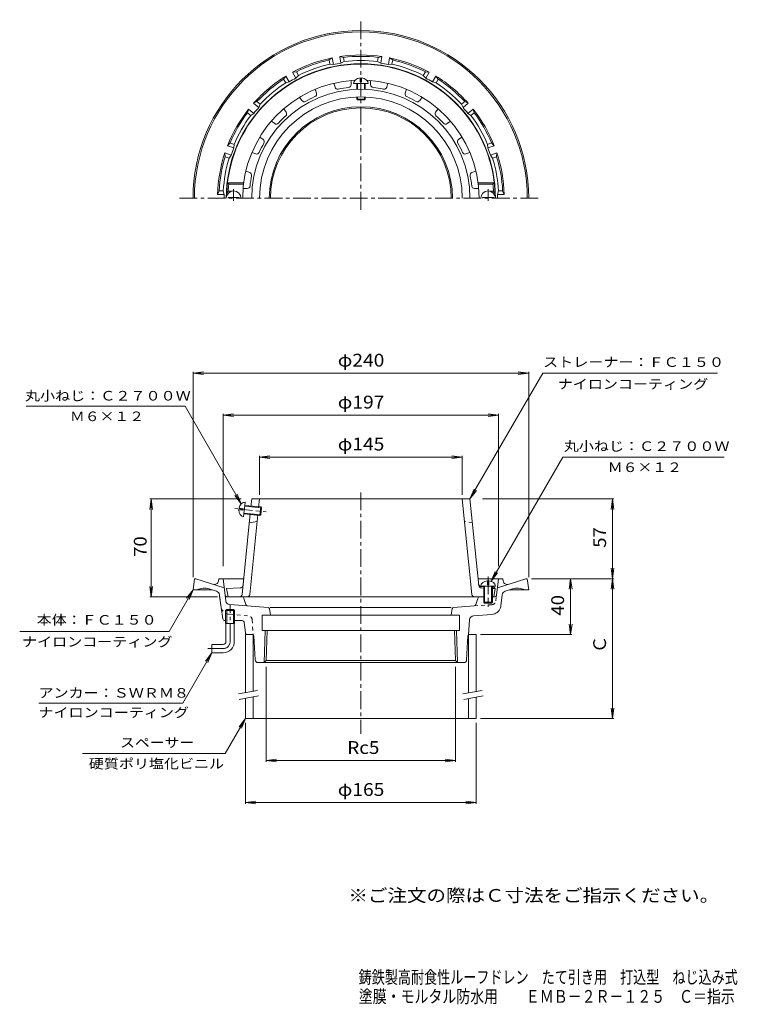
# Model space of a CAD drawing. Units: millimetres. Extents: x -282 to 231, y -3001 to 358.
# Drawn here: x -282 to 231, y -346 to 358 of the extents above; entities that cross this region are included whole.
import ezdxf

# ---------------------------------------------------------------- set-up
doc = ezdxf.new("R2010")
doc.units = ezdxf.units.MM
doc.header["$LTSCALE"] = 3
for name, pattern in [('JWW_CENTER1', [6.773333, 4.233333, -0.846667, 0.846667, -0.846667]), ('JWW_DASHED1', [1.693333, 0.846667, -0.846667]), ('JWW_PHANTOM2', [13.546667, 10.16, -0.846667, 0.423333, -0.846667, 0.423333, -0.846667])]:
    doc.linetypes.add(name, pattern=pattern)
for name, color, linetype in [('0-0', 7, 'Continuous'), ('0-2', 7, 'Continuous'), ('0-3', 7, 'Continuous'), ('0-4', 7, 'Continuous'), ('0-5', 7, 'Continuous'), ('F-4', 7, 'Continuous'), ('F-5', 7, 'Continuous')]:
    doc.layers.add(name, color=color, linetype=linetype)
doc.styles.add('ＭＳ ゴシック', font='txt', dxfattribs={"height": 1})

msp = doc.modelspace()

# ---------------------------------------------------------------- linework, layer by layer
at = {"layer": '0-0', "color": 3, "linetype": 'JWW_CENTER1', "lineweight": 9}
for p, q in [((-38, 221.79), (-38, 357.67)), ((-167.79, 229.96), (91.01, 229.96)), ((-38, 19.7), (-38, -153.08)), ((-131.5, -87.04), (-131.5, -61.04)), ((-136.5, -92.04), (-147.5, -92.04))]:
    msp.add_line(p, q, dxfattribs=at)
at = {"layer": '0-0', "color": 3, "linetype": 'Continuous', "lineweight": 9}
for p, q in [((-53.09, 331.34), (-50.43, 330.69)), ((-52.25, 326.6), (-53.09, 331.34)), ((-22.92, 331.34), (-25.57, 330.69)), ((-23.75, 326.6), (-22.92, 331.34)), ((-58.5, 330.38), (-60.77, 328.87)), ((-60.25, 325.91), (-60.77, 328.87)), ((-60.25, 325.91), (-57.67, 325.65)), ((-57.67, 325.65), (-58.5, 330.38)), ((-49.91, 327.73), (-52.25, 326.6)), ((-49.91, 327.73), (-50.43, 330.69)), ((-26.09, 327.73), (-25.57, 330.69)), ((-26.09, 327.73), (-23.75, 326.6)), ((-18.34, 325.65), (-17.5, 330.38)), ((-15.75, 325.91), (-18.34, 325.65)), ((-17.5, 330.38), (-15.23, 328.87)), ((-15.75, 325.91), (-15.23, 328.87)), ((-91.61, 317.32), (-93.23, 315.11)), ((-89.21, 313.15), (-91.61, 317.32)), ((-86.85, 320.07), (-84.14, 320.36)), ((-84.45, 315.9), (-86.85, 320.07)), ((-82.63, 317.76), (-84.45, 315.9)), ((-82.63, 317.76), (-84.14, 320.36)), ((6.63, 317.76), (8.13, 320.36)), ((6.63, 317.76), (8.44, 315.9)), ((10.85, 320.07), (8.13, 320.36)), ((8.44, 315.9), (10.85, 320.07)), ((13.21, 313.15), (15.61, 317.32)), ((15.61, 317.32), (17.23, 315.11)), ((-91.73, 312.51), (-93.23, 315.11)), ((-91.73, 312.51), (-89.21, 313.15)), ((15.73, 312.51), (13.21, 313.15)), ((15.73, 312.51), (17.23, 315.11)), ((-114.73, 297.92), (-112.28, 299.13)), ((-111.04, 294.83), (-114.73, 297.92)), ((-109.98, 297.2), (-112.28, 299.13)), ((-109.98, 297.2), (-111.04, 294.83)), ((33.97, 297.2), (36.27, 299.13)), ((33.97, 297.2), (35.04, 294.83)), ((35.04, 294.83), (38.72, 297.92)), ((38.72, 297.92), (36.27, 299.13)), ((-118.26, 293.71), (-119.03, 291.09)), ((-116.72, 289.16), (-119.03, 291.09)), ((-114.57, 290.62), (-118.26, 293.71)), ((-116.72, 289.16), (-114.57, 290.62)), ((38.57, 290.62), (42.26, 293.71)), ((40.72, 289.16), (38.57, 290.62)), ((40.72, 289.16), (43.02, 291.09)), ((42.26, 293.71), (43.02, 291.09)), ((-133.34, 267.58), (-131.46, 269.56)), ((-128.82, 265.94), (-133.34, 267.58)), ((-128.63, 268.53), (-131.46, 269.56)), ((-128.63, 268.53), (-128.82, 265.94)), ((52.63, 268.53), (55.45, 269.56)), ((52.63, 268.53), (52.82, 265.94)), ((52.82, 265.94), (57.34, 267.58)), ((57.34, 267.58), (55.45, 269.56)), ((-130.7, 260.77), (-135.23, 262.42)), ((-135.23, 262.42), (-135.05, 259.69)), ((-132.23, 258.66), (-130.7, 260.77)), ((54.7, 260.77), (59.22, 262.42)), ((56.22, 258.66), (54.7, 260.77)), ((59.22, 262.42), (59.05, 259.69)), ((-132.23, 258.66), (-135.05, 259.69)), ((56.22, 258.66), (59.05, 259.69)), ((-140.46, 232.71), (-139.37, 235.21)), ((-135.65, 232.71), (-140.46, 232.71)), ((-136.36, 235.21), (-139.37, 235.21)), ((-136.36, 235.21), (-135.65, 232.71)), ((60.36, 235.21), (59.65, 232.71)), ((59.65, 232.71), (64.46, 232.71)), ((60.36, 235.21), (63.36, 235.21)), ((64.46, 232.71), (63.36, 235.21)), ((-157, -42.04), (-158, -50.04)), ((-157, -42.04), (-156, -42.04)), ((-135.69, -48.64), (-156, -42.04)), ((-139.84, -43.77), (-139.5, -42.04)), ((-139.5, -42.04), (-121.84, -42.04)), ((-134.55, -57.98), (-136.5, -42.04)), ((45.84, -42.04), (63.5, -42.04)), ((59.06, -53.73), (60.5, -42.04)), ((59.69, -48.64), (80, -42.04)), ((63.84, -43.77), (63.5, -42.04)), ((81, -42.04), (80, -42.04)), ((81, -42.04), (82, -50.04)), ((-158, -50.04), (-144.32, -50.04)), ((-141.17, -51.07), (-146.51, -49.33)), ((-138.14, -61.5), (-139.12, -53.56)), ((-136.69, -70.76), (-139, -54.51)), ((-120.31, -60.45), (-121.67, -56.1)), ((44.3, -60.45), (45.67, -56.1)), ((57.58, -55.04), (56, -55.04)), ((62.14, -61.5), (63.11, -53.56)), ((65.17, -51.07), (70.51, -49.33)), ((82, -50.04), (68.32, -50.04)), ((-104.3, -62.52), (-131.78, -60.6)), ((-102.8, -62.52), (26.52, -62.52)), ((28.29, -62.52), (42.98, -61.5)), ((-133.86, -64.04), (-134.68, -64.84)), ((-128.33, -64.84), (-134.68, -64.84)), ((-134.68, -74.04), (-134.68, -64.84)), ((-129.14, -64.04), (-133.86, -64.04)), ((-133.86, -74.04), (-133.86, -64.04)), ((-128.33, -64.84), (-129.14, -64.04)), ((-129.14, -74.04), (-129.14, -64.04)), ((-128.33, -74.04), (-128.33, -64.84)), ((-108.5, -68.04), (-108.5, -79.04)), ((-108.5, -68.04), (32.5, -68.04)), ((-103.38, -63.37), (-102.66, -68.04)), ((27.38, -63.37), (26.65, -68.04)), ((32.5, -68.04), (32.5, -79.04)), ((55.68, -67.63), (42.54, -68.54)), ((-135.2, -72.04), (-134.68, -72.04)), ((-128.33, -74.04), (-134.68, -74.04)), ((-134.5, -87.04), (-134.5, -74.04)), ((-128.5, -87.04), (-128.5, -74.04)), ((-128.33, -72.04), (-122.92, -72.04)), ((-120.58, -80.63), (-121.42, -73.46)), ((39.75, -71.41), (38.99, -82.15)), ((-115.45, -82.04), (-120.5, -82.04)), ((-114.45, -82.99), (-113.6, -100.14)), ((-108.5, -79.04), (32.5, -79.04)), ((-107.22, -102.04), (-106.5, -79.04)), ((-105.69, -100.52), (-105.02, -79.04)), ((29.69, -100.52), (29.02, -79.04)), ((31.21, -102.04), (30.49, -79.04)), ((37.59, -100.14), (38.45, -82.99)), ((-144.5, -89.04), (-144.5, -95.04)), ((-136.5, -89.04), (-144.5, -89.04)), ((-136.5, -95.04), (-144.5, -95.04)), ((-111.6, -102.04), (35.6, -102.04)), ((-107.22, -102.04), (-105.69, -100.52)), ((29.69, -100.52), (-105.69, -100.52)), ((31.21, -102.04), (29.69, -100.52))]:
    msp.add_line(p, q, dxfattribs=at)
at = {"layer": '0-0', "color": 3, "linetype": 'JWW_PHANTOM2', "lineweight": 9}
msp.add_line((-133.58, -55.04), (-123.1, -55.04), dxfattribs=at)
at = {"layer": '0-0', "color": 3, "linetype": 'JWW_DASHED1', "lineweight": 9}
for p, q in [((58.54, -57.98), (59.06, -53.73)), ((42.98, -61.5), (55.77, -60.6)), ((-131.68, -67.63), (-118.55, -68.54)), ((-115.76, -71.41), (-115, -82.15))]:
    msp.add_line(p, q, dxfattribs=at)
at = {"layer": '0-0', "color": 3, "linetype": 'Continuous', "lineweight": 9}
for centre, radius, start, end in [((-38, 229.96), 120, 0, 180), ((-38, 229.96), 119, 0, 180), ((-38, 229.96), 102.5, 81.53738, 98.4626), ((-38, 229.96), 101.5, 82.96489, 97.03508), ((-38, 229.96), 96.24, 0, 180), ((-38, 229.96), 102.5, 101.53738, 118.4626), ((-38, 229.96), 101.5, 102.96489, 117.03508), ((-38, 229.96), 98.5, 103.05527, 116.94472), ((-38, 229.96), 97.69, 98.38689, 101.61311), ((-38, 229.96), 98.5, 83.05527, 96.94472), ((-38, 229.96), 97.69, 78.38689, 81.61311), ((-38, 229.96), 102.5, 61.53738, 78.4626), ((-38, 229.96), 98.5, 63.05527, 76.94472), ((-38, 229.96), 101.5, 62.96489, 77.03508), ((-38, 229.96), 102.5, 121.53738, 138.4626), ((-38, 229.96), 102.5, 41.53738, 58.4626), ((-38, 229.96), 101.5, 122.96489, 137.03508), ((-38, 229.96), 98.5, 123.05527, 136.94472), ((-38, 229.96), 97.69, 118.38689, 121.61311), ((-38, 229.96), 97.69, 58.38689, 61.61311), ((-38, 229.96), 98.5, 43.05527, 56.94472), ((-38, 229.96), 101.5, 42.96489, 57.03508), ((-38, 229.96), 102.5, 141.53738, 158.4626), ((-38, 229.96), 101.5, 142.96489, 157.03508), ((-38, 229.96), 98.5, 143.05527, 156.94472), ((-38, 229.96), 97.69, 138.38689, 141.61311), ((-38, 229.96), 65.5, 0, 180), ((-38, 229.96), 64.65, 0, 180), ((-38, 229.96), 97.69, 38.38689, 41.61311), ((-38, 229.96), 98.5, 23.05527, 36.94472), ((-38, 229.96), 102.5, 21.53738, 38.4626), ((-38, 229.96), 101.5, 22.96489, 37.03508), ((-38, 229.96), 102.5, 161.53738, 178.4626), ((-38, 229.96), 97.69, 158.38689, 161.61311), ((-38, 229.96), 97.69, 18.38689, 21.61311), ((-38, 229.96), 102.5, 1.53738, 18.4626), ((-38, 229.96), 101.5, 162.96489, 177.03508), ((-38, 229.96), 98.5, 163.05527, 176.94472), ((-38, 229.96), 98.5, 3.05527, 16.94472), ((-38, 229.96), 101.5, 2.96489, 17.03508), ((-38, 229.96), 97.69, 178.38689, 180), ((-38, 229.96), 97.69, 0, 1.61311), ((-149.91, -59.8), 11, 71.99997, 117.56897), ((-142.79, -43.18), 3, 252.00015, 348.7693), ((66.78, -43.18), 3, 191.2307, 287.99985), ((73.91, -59.8), 11, 62.43103, 108.00003), ((-142.1, -53.92), 3, 7.00043, 72.00015), ((-123.1, -56.54), 1.5, 17.40172, 90), ((47.1, -56.54), 1.5, 90, 162.59828), ((57.58, -53.54), 1.5, 270, 352.99878), ((66.09, -53.92), 3, 107.99985, 172.99957), ((-131.2, -60.64), 7, 187.00006, 199.50955), ((-131.57, -57.61), 3, 187.00008, 266.00018), ((-118.88, -60), 1.5, 197.40172, 265.99878), ((-104.37, -63.52), 1, 8.79385, 85.99878), ((28.36, -63.52), 1, 94.00122, 171.20615), ((42.87, -60), 1.5, 274.00122, 342.59828), ((55.19, -60.64), 7, 274.00002, 340.49045), ((55.19, -60.64), 7, 340.49045, 352.99994), ((42.75, -71.54), 3, 94.00055, 177.54553), ((-135.2, -70.54), 1.5, 188.11246, 270), ((-122.92, -73.54), 1.5, 3.36691, 90), ((-119.09, -80.54), 1.5, 183.36691, 270), ((-115.45, -83.04), 1, 2.86252, 90), ((39.45, -83.04), 1, 117.12999, 177.13748), ((-136.5, -87.04), 2, 270, 0), ((-136.5, -87.04), 8, 270, 0), ((-111.6, -100.04), 2, 182.86252, 270), ((35.6, -100.04), 2, 270, 357.13748)]:
    msp.add_arc(centre, radius, start, end, dxfattribs=at)
at = {"layer": '0-0', "color": 3, "linetype": 'JWW_PHANTOM2', "lineweight": 9}
msp.add_arc((-133.58, -53.54), 1.5, 187.00122, 270, dxfattribs=at)
at = {"layer": '0-0', "color": 3, "linetype": 'JWW_DASHED1', "lineweight": 9}
for centre, radius, start, end in [((-131.2, -60.64), 7, 199.50955, 265.99998), ((55.56, -57.61), 3, 273.99982, 352.99992), ((-118.75, -71.54), 3, 2.45447, 85.99945)]:
    msp.add_arc(centre, radius, start, end, dxfattribs=at)
at = {"layer": '0-0', "color": 3, "linetype": 'JWW_CENTER1', "lineweight": 9}
msp.add_arc((-136.5, -87.04), 5, 270, 0, dxfattribs=at)
at = {"layer": '0-2', "color": 6, "linetype": 'Continuous', "lineweight": 5}
for p, q in [((-57.37, 312.21), (-56.46, 309.41)), ((-45, 314.17), (-45, 311.22)), ((-43.25, 312.16), (-32.75, 312.16)), ((-41, 307.93), (-41, 312.16)), ((-40.5, 307.94), (-40.5, 312.16)), ((-38.5, 313.16), (-38.5, 316.04)), ((-38.5, 313.16), (-37.5, 313.16)), ((-37.5, 313.16), (-37.5, 316.04)), ((-35.5, 307.94), (-35.5, 312.16)), ((-35, 307.93), (-35, 312.16)), ((-31, 314.17), (-31, 311.22)), ((-18.64, 312.21), (-19.55, 309.41)), ((-70.68, 307.88), (-69.77, 305.08)), ((-5.32, 307.88), (-6.23, 305.08)), ((-81.84, 302.2), (-80.1, 299.81)), ((-41, 300.96), (-41, 302.39)), ((-41, 300.96), (-35, 300.96)), ((-41, 300.96), (-40.5, 300.46)), ((-40.5, 300.46), (-40.5, 302.41)), ((-40.5, 300.46), (-35.5, 300.46)), ((-35.5, 300.46), (-35.5, 302.41)), ((-35, 300.96), (-35.5, 300.46)), ((-35, 300.96), (-35, 302.39)), ((5.83, 302.2), (4.1, 299.81)), ((-93.16, 293.97), (-91.43, 291.59)), ((17.16, 293.97), (15.43, 291.59)), ((-102.01, 285.12), (-99.63, 283.38)), ((26.01, 285.12), (23.63, 283.38)), ((-110.24, 273.79), (-107.86, 272.06)), ((34.24, 273.79), (31.86, 272.06)), ((-115.93, 262.64), (-113.13, 261.73)), ((39.92, 262.64), (37.12, 261.73)), ((-120.25, 249.32), (-117.45, 248.41)), ((44.25, 249.32), (41.45, 248.41)), ((-132.47, 239.96), (-133.37, 240.96)), ((-133.37, 240.96), (-121.78, 240.96)), ((-132.47, 239.96), (-121.91, 239.96)), ((57.37, 240.96), (45.78, 240.96)), ((56.47, 239.96), (45.9, 239.96)), ((56.47, 239.96), (57.37, 240.96)), ((-133.92, 233.96), (-132.87, 234.96)), ((-133.92, 233.96), (-132.4, 233.96)), ((-132.87, 234.96), (-130.6, 234.96)), ((-122.21, 236.96), (-119.27, 236.96)), ((46.21, 236.96), (43.26, 236.96)), ((56.87, 234.96), (54.6, 234.96)), ((57.92, 233.96), (56.4, 233.96)), ((57.92, 233.96), (56.87, 234.96)), ((-133, 229.96), (-133, 230.56)), ((-125, 230.56), (-133, 230.56)), ((-125, 229.96), (-125, 230.56)), ((49, 230.56), (57, 230.56)), ((49, 229.96), (49, 230.56)), ((57, 229.96), (57, 230.56)), ((-116.59, 9.44), (-116.03, 14.96)), ((40.03, 14.96), (-116.03, 14.96)), ((-111.12, 8.89), (-110.5, 14.96)), ((41.45, -53.25), (34.5, 14.96)), ((46.32, -46.82), (40.03, 14.96)), ((-125.23, 7.31), (-122.37, 7.02)), ((-125.13, 8.3), (-122.27, 8.01)), ((-122.37, 7.02), (-122.27, 8.01)), ((-121.85, 2.19), (-120.79, 12.63)), ((-121.07, 9.9), (-109.13, 8.68)), ((-121.02, 10.4), (-109.58, 9.23)), ((-110.19, 3.26), (-109.58, 9.23)), ((-109.64, 3.71), (-109.13, 8.68)), ((-109.58, 9.23), (-109.13, 8.68)), ((-122.98, -53.25), (-117.1, 4.47)), ((-121.63, 4.43), (-110.19, 3.26)), ((-121.58, 4.92), (-109.64, 3.71)), ((-117.45, -53.25), (-111.63, 3.91)), ((-110.19, 3.26), (-109.64, 3.71)), ((-117.76, -2.04), (-112.13, -1.04)), ((-124.23, -48.62), (-134, -49.04)), ((-133, -55.04), (-134, -49.04)), ((47.75, -47.43), (58.25, -47.43)), ((48.13, -47.66), (50, -47.74)), ((48.23, -48.62), (50, -48.7)), ((50, -47.43), (50, -58.93)), ((50.5, -47.43), (50.5, -59.43)), ((52.5, -43.55), (52.5, -46.43)), ((52.5, -46.43), (53.5, -46.43)), ((53.5, -43.55), (53.5, -46.43)), ((55.5, -47.43), (55.5, -59.43)), ((56, -47.43), (56, -58.93)), ((56, -48), (57, -48.04)), ((56, -48.96), (58, -49.04)), ((58, -49.04), (57, -48.04)), ((57, -55.04), (58, -49.04)), ((49.5, -55.04), (-133, -55.04)), ((57, -55.04), (56, -55.04)), ((50, -58.93), (56, -58.93)), ((50, -58.93), (50.5, -59.43)), ((50.5, -59.43), (55.5, -59.43)), ((56, -58.93), (55.5, -59.43))]:
    msp.add_line(p, q, dxfattribs=at)
at = {"layer": '0-2', "color": 6, "linetype": 'JWW_CENTER1', "lineweight": 5}
for p, q in [((-129, 236.53), (-129, 228.15)), ((53, 236.53), (53, 228.15)), ((-128.19, 8.11), (-105.75, 5.82)), ((53, -40.45), (53, -62.16))]:
    msp.add_line(p, q, dxfattribs=at)
at = {"layer": '0-2', "color": 6, "linetype": 'JWW_DASHED1', "lineweight": 5}
msp.add_line((41.76, -2.04), (36.13, -1.04), dxfattribs=at)
at = {"layer": '0-2', "color": 6, "linetype": 'Continuous', "lineweight": 5}
for centre, radius, start, end in [((-38, 229.96), 96, 2.38802, 177.61198), ((-38, 229.96), 84.5, 92.95236, 180), ((-47, 311.22), 2, 276.31889, 0.00049), ((-38, 229.96), 84.5, 0, 87.04764), ((-29, 311.22), 2, 180, 263.67976), ((-38, 229.96), 78.03, 0, 180), ((-71.67, 304.46), 2, 294.31889, 18.00049), ((-54.55, 310.02), 2, 198, 281.67976), ((-38, 229.96), 79.76, 96.31975, 101.68025), ((-38, 229.96), 79.76, 78.31975, 83.68025), ((-21.45, 310.02), 2, 258.31889, 342.00049), ((-4.33, 304.46), 2, 162, 245.67976), ((-38, 229.96), 72.5, 0, 180), ((-78.49, 300.99), 2, 216, 299.67976), ((-38, 229.96), 79.76, 114.31975, 119.68025), ((-38, 229.96), 79.76, 60.31975, 65.68025), ((2.48, 300.99), 2, 240.31889, 324.00049), ((-38, 229.96), 79.76, 132.31975, 137.68025), ((-93.05, 290.41), 2, 312.31889, 36.00049), ((17.05, 290.41), 2, 144, 227.67976), ((-38, 229.96), 79.76, 42.31975, 47.68025), ((-98.46, 285), 2, 234, 317.67976), ((22.45, 285), 2, 222.31889, 306.00049), ((-38, 229.96), 79.76, 150.31975, 155.68025), ((-109.04, 270.44), 2, 330.31889, 54.00049), ((33.03, 270.44), 2, 126, 209.67976), ((-38, 229.96), 79.76, 24.31975, 29.68025), ((-112.51, 263.63), 2, 252, 335.67976), ((36.5, 263.63), 2, 204.31889, 288.00049), ((-118.07, 246.51), 2, 348.31889, 72.00049), ((42.07, 246.51), 2, 108, 191.67976), ((-38, 229.96), 95, 173.95767, 176.98306), ((-38, 229.96), 79.76, 168.31975, 173.68025), ((-38, 229.96), 79.76, 6.31975, 11.68025), ((-38, 229.96), 95, 3.01694, 6.04233), ((-129, 229.96), 5.25, 0, 180), ((-119.27, 238.96), 2, 270, 353.67976), ((43.26, 238.96), 2, 186.31889, 270.00049), ((53, 229.96), 5.25, 0, 180), ((-124.32, -46.62), 2, 272.48993, 354.18011), ((48.21, -45.66), 2, 185.81989, 267.51007), ((48.31, -46.62), 2, 185.81989, 267.51007), ((-124.97, -53.04), 2, 270, 354.18127), ((-119.44, -53.04), 2, 270, 354.18127), ((43.44, -53.04), 2, 185.81873, 270)]:
    msp.add_arc(centre, radius, start, end, dxfattribs=at)
for centre, major_axis, start_param, end_param in [((-38, 312.16), (5.25, 0), 1.66617, 3.141593), ((-38, 312.16), (5.25, 0), 0, 1.475408), ((-121.32, 7.41), (0.53, 5.22), 1.666184, 3.141593), ((-121.32, 7.41), (0.53, 5.22), 0, 1.475408), ((53, -47.43), (5.25, 0), 1.666184, 3.141593), ((53, -47.43), (5.25, 0), 0, 1.475408)]:
    msp.add_ellipse(centre, major_axis=major_axis, ratio=0.7428, start_param=start_param, end_param=end_param, dxfattribs=at)
at = {"layer": '0-3', "color": 4, "linetype": 'Continuous', "lineweight": 9}
for p, q in [((-120.5, -82.04), (-120.5, -123.47)), ((-115, -82.15), (-115, -122.5)), ((39, -82.04), (39, -123.65)), ((44.5, -82.04), (39, -82.04)), ((44.5, -82.04), (44.5, -122.68)), ((-115, -126.56), (-115, -142.04)), ((-120.5, -127.53), (-120.5, -142.04)), ((39, -127.71), (39, -142.04)), ((44.5, -126.74), (44.5, -142.04)), ((-120.5, -142.04), (44.5, -142.04))]:
    msp.add_line(p, q, dxfattribs=at)
at = {"layer": '0-3', "color": 7, "linetype": 'Continuous', "lineweight": 9}
for p, q in [((-125.61, -124.37), (-111.83, -121.94)), ((-124.92, -128.31), (-111.13, -125.88)), ((34.89, -124.37), (48.67, -121.94)), ((35.58, -128.31), (49.37, -125.88))]:
    msp.add_line(p, q, dxfattribs=at)
at = {"layer": '0-4', "color": 7, "linetype": 'Continuous', "lineweight": 9}
for p, q in [((-158, 104.96), (-150.57, 105.93)), ((-158, -41.04), (-158, 105.86)), ((82, 104.96), (74.56, 105.93)), ((82, -41.04), (82, 105.86)), ((-158, 104.96), (82, 104.96)), ((-158, 104.96), (-150.57, 103.98)), ((82, 104.96), (74.56, 103.98)), ((-136.5, 74.96), (-129.07, 75.93)), ((-136.5, -33.04), (-136.5, 75.86)), ((-136.5, 74.96), (60.5, 74.96)), ((-136.5, 74.96), (-129.07, 73.98)), ((60.5, 74.96), (53.06, 75.93)), ((60.5, 74.96), (53.06, 73.98)), ((60.5, -33.04), (60.5, 75.86)), ((-110.5, 44.96), (-103.07, 45.93)), ((-110.5, 17.96), (-110.5, 45.86)), ((-110.5, 44.96), (34.5, 44.96)), ((-110.5, 44.96), (-103.07, 43.98)), ((34.5, 44.96), (27.06, 45.93)), ((34.5, 44.96), (27.06, 43.98)), ((34.5, 17.96), (34.5, 45.86)), ((-188, 14.96), (-188.98, 7.52)), ((-123.53, 14.96), (-188.9, 14.96)), ((-188, -55.04), (-188, 14.96)), ((-188, 14.96), (-187.02, 7.52)), ((49.03, 14.96), (142.9, 14.96)), ((142, 14.96), (141.02, 7.52)), ((142, 14.96), (142.98, 7.52)), ((142, -142.04), (142, 14.96)), ((142, -42.04), (141.02, -34.61)), ((142, -42.04), (142.98, -34.61)), ((84, -42.04), (142.9, -42.04)), ((112, -42.04), (111.02, -49.48)), ((112, -82.04), (112, -42.04)), ((112, -42.04), (112.98, -49.48)), ((142, -42.04), (141.02, -49.48)), ((142, -42.04), (142.98, -49.48)), ((-188, -55.04), (-188.98, -47.61)), ((-188, -55.04), (-187.02, -47.61)), ((-140.5, -55.04), (-188.9, -55.04)), ((112, -82.04), (111.02, -74.61)), ((112, -82.04), (112.98, -74.61)), ((47.5, -82.04), (112.9, -82.04)), ((-105.69, -105.04), (-105.69, -172.94)), ((29.69, -105.04), (29.69, -172.94)), ((142, -142.04), (141.02, -134.61)), ((142, -142.04), (142.98, -134.61)), ((-120.5, -145.04), (-120.5, -202.94)), ((44.5, -145.04), (44.5, -202.94)), ((47.5, -142.04), (142.9, -142.04)), ((-105.69, -172.04), (-98.25, -171.07)), ((-105.69, -172.04), (29.69, -172.04)), ((-105.69, -172.04), (-98.25, -173.02)), ((29.69, -172.04), (22.25, -171.07)), ((29.69, -172.04), (22.25, -173.02)), ((-120.5, -202.04), (-113.07, -201.07)), ((-120.5, -202.04), (44.5, -202.04)), ((-120.5, -202.04), (-113.07, -203.02)), ((44.5, -202.04), (37.06, -201.07)), ((44.5, -202.04), (37.06, -203.02))]:
    msp.add_line(p, q, dxfattribs=at)
at = {"layer": '0-5', "color": 7, "linetype": 'Continuous', "lineweight": 9}
for p, q in [((40.03, 14.96), (91.99, 104.96)), ((91.99, 104.96), (217.04, 104.96)), ((-163.71, 81.44), (-277.4, 81.44)), ((-123.64, 11.43), (-163.71, 81.44)), ((55.07, -43.84), (106.34, 44.96)), ((106.34, 44.96), (221.81, 44.96)), ((40.03, 14.96), (42.9, 21.88)), ((-123.64, 11.43), (-128.21, 17.38)), ((-123.64, 11.43), (-126.51, 18.36)), ((40.03, 14.96), (44.59, 20.91)), ((55.07, -43.84), (57.94, -36.91)), ((55.07, -43.84), (59.63, -37.89)), ((-158, -50.04), (-175.12, -79.69)), ((-158, -50.04), (-162.57, -55.99)), ((-158, -50.04), (-160.87, -56.97)), ((-175.12, -79.69), (-281.96, -79.69)), ((-144.5, -95.04), (-165.29, -131.04)), ((-144.5, -95.04), (-149.07, -100.99)), ((-144.5, -95.04), (-147.37, -101.97)), ((-165.29, -131.04), (-268.26, -131.04)), ((-120.5, -142.04), (-134.94, -167.04)), ((-120.5, -142.04), (-125.07, -147.99)), ((-120.5, -142.04), (-123.37, -148.97)), ((-134.94, -167.04), (-237.12, -167.04))]:
    msp.add_line(p, q, dxfattribs=at)

# ---------------------------------------------------------------- texts
at = {"layer": '0-4', "color": 2, "linetype": 'Continuous', "lineweight": 9, "style": 'ＭＳ ゴシック'}
for s, width, p in [('φ240', 1.1, (-54.5, 109.65)), ('φ197', 1.1, (-54.5, 79.65)), ('φ145', 1.1, (-54.5, 49.65)), ('Rc5', 1.083333, (-47.75, -167.35)), ('φ165', 1.1, (-54.5, -197.35))]:
    msp.add_text(s, height=9.144, dxfattribs=dict(at, width=width)).set_placement(p)
at = {"layer": '0-4', "color": 2, "linetype": 'Continuous', "lineweight": 9, "style": 'ＭＳ ゴシック', "width": 1.0625}
for s, p in [('57', (137.31, -19.92)), ('70', (-191.19, -26.42)), ('40', (107.31, -68.42))]:
    msp.add_text(s, height=9.144, rotation=90, dxfattribs=at).set_placement(p)
at = {"layer": '0-4', "color": 2, "linetype": 'Continuous', "lineweight": 9, "style": 'ＭＳ ゴシック'}
msp.add_text('Ｃ', height=9.14, rotation=90, dxfattribs=at).set_placement((137.31, -95.26))
at = {"layer": '0-5', "color": 7, "linetype": 'Continuous', "lineweight": 9, "style": 'ＭＳ ゴシック'}
for s, width, p in [('ストレーナー：ＦＣ１５０', 1.152778, (92.26, 109.41)), ('ナイロンコーティング', 1.15, (102.76, 93.68)), ('丸小ねじ：Ｃ２７００Ｗ', 1.151515, (-278.17, 85.36)), ('Ｍ６×１２', 1.133333, (-246.05, 70.62)), ('丸小ねじ：Ｃ２７００Ｗ', 1.151515, (107.07, 49.3)), ('Ｍ６×１２', 1.133333, (138.57, 34.22)), ('本体：ＦＣ１５０', 1.145833, (-269.79, -74.91)), ('アンカー：ＳＷＲＭ８', 1.15, (-268.52, -127.11)), ('ナイロンコーティング', 1.15, (-268.52, -141.14)), ('スペーサー', 1.133333, (-210.15, -162.64)), ('硬質ポリ塩化ビニル', 1.148148, (-232.5, -177.74))]:
    msp.add_text(s, height=6.858, dxfattribs=dict(at, width=width)).set_placement(p)
at = {"layer": '0-5', "color": 7, "linetype": 'Continuous', "lineweight": 9, "style": 'ＭＳ ゴシック', "width": 1.15}
msp.add_text('ナイロンコーティング', height=6.858, rotation=0.00004, dxfattribs=at).set_placement((-280.29, -90.56))
at = {"layer": 'F-4', "color": 6, "linetype": 'Continuous', "lineweight": 5, "style": 'ＭＳ ゴシック'}
for s, width, p in [('鋳鉄製高耐食性ルーフドレン\u3000たて引き用\u3000打込型\u3000ねじ込み式', 0.749138, (-39.54, -331.51)), ('塗膜・モルタル防水用\u3000\u3000ＥＭＢ－２Ｒ－１２５\u3000Ｃ＝指示', 0.798148, (-39.47, -345.31))]:
    msp.add_text(s, height=9.144, dxfattribs=dict(at, width=width)).set_placement(p)
at = {"layer": 'F-5', "color": 2, "linetype": 'Continuous', "lineweight": 9, "style": 'ＭＳ ゴシック', "width": 1.118421}
msp.add_text('※ご注文の際はＣ寸法をご指示ください。', height=9.144, dxfattribs=at).set_placement((-46.91, -273.07))

doc.saveas('drawing.dxf')
